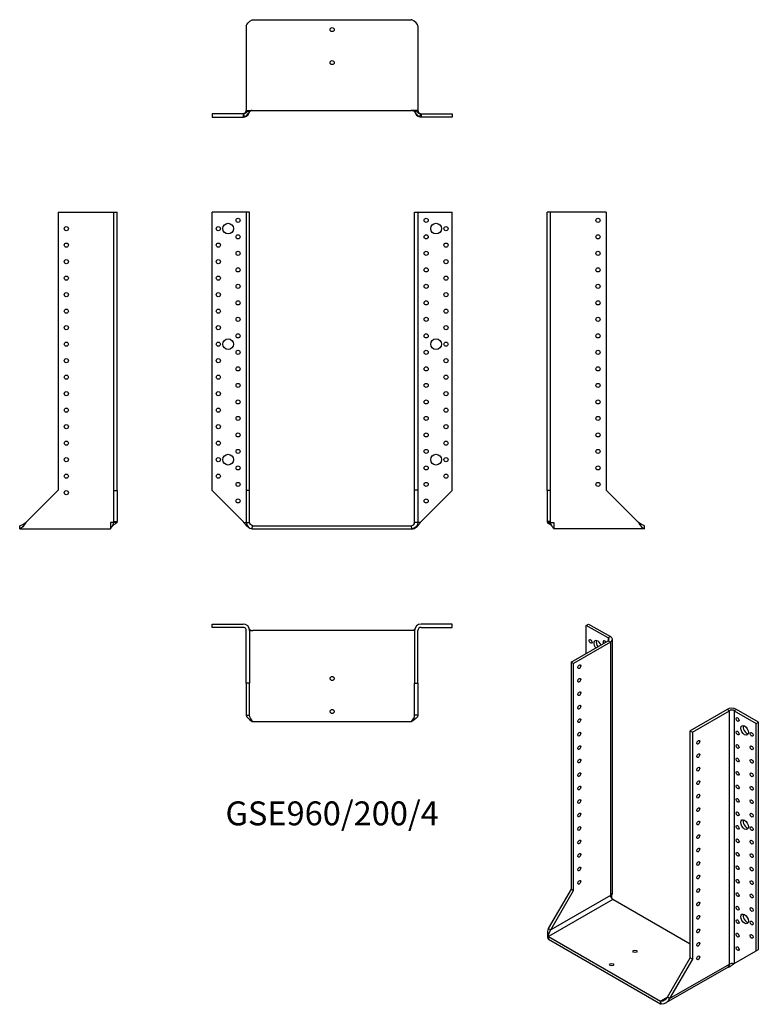
# Model space of a CAD drawing. Units: inches. Extents: x -379 to 517, y -580 to 613.
import ezdxf

# ---------------------------------------------------------------- set-up
doc = ezdxf.new("R2010")
doc.units = ezdxf.units.IN
doc.header["$MEASUREMENT"] = 0
doc.styles.get("Standard").update_dxf_attribs({"font": 'arial.ttf'})

# ---------------------------------------------------------------- blocks, each defined once
blk = doc.blocks.new('GSE960_200_4-Front')
for p, q in [((-108, 380), (-145.5, 380)), ((-145.5, 42.5), (-145.5, 380)), ((-104, 380), (-108, 380)), ((-100, 380), (-104, 380)), ((-104, 380), (-104, 43)), ((-100, 43), (-100, 380)), ((100, 43), (100, 380)), ((100, 380), (104, 380)), ((104, 380), (104, 43)), ((104, 380), (108, 380)), ((108, 380), (145.5, 380)), ((145.5, 42.5), (145.5, 380)), ((-108, 5), (-145.5, 42.5)), ((-104, 43), (-100, 43)), ((-104, 43), (-104, 4)), ((-100, 4), (-100, 43)), ((100, 4), (100, 43)), ((104, 43), (100, 43)), ((104, 43), (104, 4)), ((108, 5), (145.5, 42.5)), ((-107.2, 4), (-104, 4)), ((-104, 4), (-101.1, 4)), ((-101.1, 4), (-100, 4)), ((-96.8, -4), (-96.4, 0)), ((-96, 0), (96, 0)), ((96.8, -4), (96.4, 0)), ((101.1, 4), (100, 4)), ((104, 4), (101.1, 4)), ((107.2, 4), (104, 4)), ((-96, -4), (96, -4))]:
    blk.add_line(p, q)
for centre, radius in [((-114, 370), 2.5), ((114, 370), 2.5), ((-138, 360), 2.5), ((-126, 360), 6.5), ((126, 360), 6.5), ((138, 360), 2.5), ((-114, 350), 2.5), ((114, 350), 2.5), ((-138, 340), 2.5), ((138, 340), 2.5), ((-138, 320), 2.5), ((-114, 330), 2.5), ((114, 330), 2.5), ((138, 320), 2.5), ((-114, 310), 2.5), ((114, 310), 2.5), ((-138, 300), 2.5), ((138, 300), 2.5), ((-114, 290), 2.5), ((114, 290), 2.5), ((-138, 280), 2.5), ((138, 280), 2.5), ((-114, 270), 2.5), ((114, 270), 2.5), ((-138, 260), 2.5), ((-114, 250), 2.5), ((114, 250), 2.5), ((138, 260), 2.5), ((-138, 240), 2.5), ((138, 240), 2.5), ((-114, 230), 2.5), ((114, 230), 2.5), ((-138, 220), 2.5), ((-126, 220), 6.5), ((126, 220), 6.5), ((138, 220), 2.5), ((-114, 210), 2.5), ((114, 210), 2.5), ((-138, 200), 2.5), ((-114, 190), 2.5), ((114, 190), 2.5), ((138, 200), 2.5), ((-138, 180), 2.5), ((138, 180), 2.5), ((-114, 170), 2.5), ((114, 170), 2.5), ((-138, 160), 2.5), ((138, 160), 2.5), ((-114, 150), 2.5), ((114, 150), 2.5), ((-138, 140), 2.5), ((-114, 130), 2.5), ((114, 130), 2.5), ((138, 140), 2.5), ((-138, 120), 2.5), ((138, 120), 2.5), ((-114, 110), 2.5), ((114, 110), 2.5), ((-138, 100), 2.5), ((138, 100), 2.5), ((-126, 80), 6.5), ((-114, 90), 2.5), ((114, 90), 2.5), ((126, 80), 6.5), ((-138, 80), 2.5), ((-114, 70), 2.5), ((114, 70), 2.5), ((138, 80), 2.5), ((-138, 60), 2.5), ((138, 60), 2.5), ((-114, 50), 2.5), ((114, 50), 2.5), ((-114, 30), 2.5), ((114, 30), 2.5)]:
    blk.add_circle(centre, radius)
for centre, radius, start, end in [((-96, 4), 4, 264.3751, 270), ((96, 4), 4, 270, 275.6249), ((-96, 4), 8, 264.3751, 270), ((96, 4), 8, 270, 275.6249)]:
    blk.add_arc(centre, radius, start, end)
for points in [[(-107.2, 4), (-107.5, 4.3), (-107.7, 4.7), (-108, 5)], [(-104, 4), (-104, 0.1), (-100.7, -3.6), (-96.8, -4)], [(-96.4, 0), (-98.3, 0.2), (-100, 2), (-100, 4)], [(96.4, 0), (98.3, 0.2), (100, 2), (100, 4)], [(104, 4), (104, 0.1), (100.7, -3.6), (96.8, -4)], [(107.2, 4), (107.5, 4.3), (107.7, 4.7), (108, 5)]]:
    blk.add_open_spline(points, degree=3)
for points in [[(-96.8, -4), (-97.8, -3.9), (-98.7, -3.6), (-99.5, -3.3), (-101.3, -2.6), (-102.6, -1.4), (-103.9, -0.1), (-104.8, 0.9), (-105.6, 1.9), (-106.4, 3), (-106.7, 3.3), (-107, 3.7), (-107.2, 4)], [(96.8, -4), (97.8, -3.9), (98.7, -3.6), (99.5, -3.3), (101.3, -2.6), (102.6, -1.4), (103.9, -0.1), (104.8, 0.9), (105.6, 1.9), (106.4, 3), (106.7, 3.3), (107, 3.7), (107.2, 4)]]:
    blk.add_open_spline(points, degree=3, knots=[-1, -1, -1, -1, -0.798703, -0.798703, -0.798703, -0.38116, -0.38116, -0.38116, -0.093256, -0.093256, -0.093256, 0, 0, 0, 0])
blk = doc.blocks.new('GSE960_200_4-Left')
for p, q in [((4, 380), (0, 380)), ((0, 42.5), (0, 380)), ((4, 42.5), (4, 380)), ((8, 380), (4, 380)), ((71.5, 380), (8, 380)), ((71.5, 380), (71.5, 43)), ((0, 42.5), (0, 5)), ((4, 42.5), (0, 42.5)), ((4, 5), (4, 42.5)), ((71.5, 43), (110.5, 4)), ((2.9, 5), (0, 5)), ((0.2, 4), (4.1, 4)), ((4, 5), (2.9, 5)), ((4.1, 4), (8, 4)), ((8, 4), (8, -4)), ((118, -4), (118, 0)), ((8, -4), (8, -4)), ((118, -4), (8, -4)), ((118, -4), (118, -4))]:
    blk.add_line(p, q)
for centre in [(61.5, 370), (61.5, 350), (61.5, 330), (61.5, 310), (61.5, 290), (61.5, 270), (61.5, 250), (61.5, 230), (61.5, 210), (61.5, 190), (61.5, 170), (61.5, 150), (61.5, 130), (61.5, 110), (61.5, 90), (61.5, 70), (61.5, 50)]:
    blk.add_circle(centre, 2.5)
for points in [[(0, 5), (0, 4.7), (0.1, 4.3), (0.2, 4)], [(4.1, 4), (4, 4.3), (4, 4.7), (4, 5)], [(5, 1), (5, 1), (5, 1), (5, 1)], [(118, 0), (115.5, 0.2), (113, 2), (110.5, 4)], [(110.5, 4), (113, 0.1), (115.5, -3.6), (118, -4)]]:
    blk.add_open_spline(points, degree=3)
for points, knots in [([(0.2, 4), (0.3, 3.6), (0.5, 3.2), (0.9, 2.9), (1.3, 2.6), (1.7, 2.4), (2.2, 2.1)], [0, 0, 0, 0, 0.1579096, 0.1579096, 0.1579096, 0.3007095, 0.3007095, 0.3007095, 0.3007095]), ([(6.5, -1.5), (6.1, -0.9), (5.6, -0.3), (4.4, 0.8), (3.7, 1.3), (2.7, 1.8), (2.5, 2), (2.2, 2.1)], [0.0071072, 0.0071072, 0.0071072, 0.0071072, 0.2513267, 0.2513267, 0.4956046, 0.4956046, 0.5886239, 0.5886239, 0.5886239, 0.5886239]), ([(8, -4), (8, -3.9), (7.9, -3.6), (7.6, -3.3), (7.2, -2.6), (6.4, -1.4), (5.6, -0.1), (5.1, 0.9), (4.6, 1.9), (4.3, 3), (4.2, 3.3), (4.1, 3.7), (4.1, 4)], [-1, -1, -1, -1, -0.798703, -0.798703, -0.798703, -0.38116, -0.38116, -0.38116, -0.093256, -0.093256, -0.093256, 0, 0, 0, 0])]:
    blk.add_open_spline(points, degree=3, knots=knots)
blk = doc.blocks.new('GSE960_200_4-Right')
for p, q in [((-71.5, 380), (-71.5, 43)), ((-71.5, 380), (-8, 380)), ((-8, 380), (-4, 380)), ((-4, 42.5), (-4, 380)), ((-4, 380), (0, 380)), ((0, 42.5), (0, 380)), ((-71.5, 43), (-110.5, 4)), ((-4, 42.5), (0, 42.5)), ((-4, 5), (-4, 42.5)), ((0, 42.5), (0, 5)), ((-118, -4), (-118, 0)), ((-4.1, 4), (-8, 4)), ((-8, 4), (-8, -4)), ((-0.2, 4), (-4.1, 4)), ((-4, 5), (-2.9, 5)), ((-2.9, 5), (0, 5)), ((-118, -4), (-8, -4)), ((-118, -4), (-118, -4)), ((-8, -4), (-8, -4))]:
    blk.add_line(p, q)
for centre in [(-61.5, 360), (-61.5, 340), (-61.5, 320), (-61.5, 300), (-61.5, 280), (-61.5, 260), (-61.5, 240), (-61.5, 220), (-61.5, 200), (-61.5, 180), (-61.5, 160), (-61.5, 140), (-61.5, 120), (-61.5, 100), (-61.5, 80), (-61.5, 60), (-61.5, 40)]:
    blk.add_circle(centre, 2.5)
for points in [[(-110.5, 4), (-113, 0.1), (-115.5, -3.6), (-118, -4)], [(-118, 0), (-115.5, 0.2), (-113, 2), (-110.5, 4)], [(-5, 1), (-5, 1), (-5, 1), (-5, 1)], [(-4.1, 4), (-4, 4.3), (-4, 4.7), (-4, 5)], [(0, 5), (0, 4.7), (-0.1, 4.3), (-0.2, 4)]]:
    blk.add_open_spline(points, degree=3)
for points, knots in [([(-8, -4), (-8, -3.9), (-7.9, -3.6), (-7.6, -3.3), (-7.2, -2.6), (-6.4, -1.4), (-5.6, -0.1), (-5.1, 0.9), (-4.6, 1.9), (-4.3, 3), (-4.2, 3.3), (-4.1, 3.7), (-4.1, 4)], [-1, -1, -1, -1, -0.798703, -0.798703, -0.798703, -0.38116, -0.38116, -0.38116, -0.093256, -0.093256, -0.093256, 0, 0, 0, 0]), ([(-2.2, 2.1), (-2.9, 1.7), (-3.6, 1.3), (-4.7, 0.5), (-5.1, 0.1), (-5.9, -0.7), (-6.2, -1.1), (-6.5, -1.5)], [0, 0, 0, 0, 0.2457235, 0.2457235, 0.4138427, 0.4138427, 0.5821549, 0.5821549, 0.5821549, 0.5821549]), ([(-0.2, 4), (-0.3, 3.6), (-0.5, 3.2), (-0.9, 2.9), (-1.3, 2.6), (-1.7, 2.4), (-2.2, 2.1)], [0, 0, 0, 0, 0.1579096, 0.1579096, 0.1579096, 0.3007095, 0.3007095, 0.3007095, 0.3007095])]:
    blk.add_open_spline(points, degree=3, knots=knots)
blk = doc.blocks.new('GSE960_200_4-Top')
for p, q in [((-145.5, 0), (-108, 0)), ((-145.5, -4), (-145.5, 0)), ((145.5, 0), (108, 0)), ((145.5, -4), (145.5, 0)), ((-108, -4), (-145.5, -4)), ((-104, -71.5), (-104, -8)), ((-100, -8), (-96.4, -8)), ((-100, -8), (-100, -71.5)), ((-96.4, -8), (-96, -8)), ((96, -8), (-96, -8)), ((96.4, -8), (96, -8)), ((100, -8), (96.4, -8)), ((100, -8), (100, -71.5)), ((104, -71.5), (104, -8)), ((108, -4), (145.5, -4)), ((-104, -71.5), (-104, -110.5)), ((-100, -71.5), (-104, -71.5)), ((-100, -110.5), (-100, -71.5)), ((100, -110.5), (100, -71.5)), ((100, -71.5), (104, -71.5)), ((104, -71.5), (104, -110.5)), ((-104, -110.5), (-101.1, -110.5)), ((-101.1, -110.5), (-100, -110.5)), ((-96.8, -118), (-96.4, -118)), ((-96, -118), (-96.4, -118)), ((-96, -118), (96, -118)), ((96, -118), (96.4, -118)), ((96.8, -118), (96.4, -118)), ((101.1, -110.5), (100, -110.5)), ((104, -110.5), (101.1, -110.5))]:
    blk.add_line(p, q)
for centre in [(0, -66), (0, -106)]:
    blk.add_circle(centre, 2.5)
for centre, radius, start, end in [((-108, -8), 8, 0, 90), ((108, -8), 8, 90, 180), ((-108, -8), 4, 0, 90), ((108, -8), 4, 90, 180)]:
    blk.add_arc(centre, radius, start, end)
for points in [[(-100.2, -6.3), (-99.7, -6.7), (-99.2, -7.2), (-98.6, -7.5), (-98, -7.8), (-97.2, -8), (-96.4, -8)], [(100.2, -6.3), (99.7, -6.7), (99.2, -7.2), (98.6, -7.5), (98, -7.8), (97.2, -8), (96.4, -8)]]:
    blk.add_open_spline(points, degree=3, knots=[0.6802287, 0.6802287, 0.6802287, 0.6802287, 0.8298828, 0.8298828, 0.8298828, 1, 1, 1, 1])
for points in [[(-104, -110.5), (-104, -113), (-100.7, -115.5), (-96.8, -118)], [(-96.4, -118), (-98.3, -115.5), (-100, -113), (-100, -110.5)], [(96.4, -118), (98.3, -115.5), (100, -113), (100, -110.5)], [(104, -110.5), (104, -113), (100.7, -115.5), (96.8, -118)]]:
    blk.add_open_spline(points, degree=3)
blk = doc.blocks.new('GSE960_200_4-Bottom')
for p, q in [((-104, 110.5), (-104, 8)), ((-96.8, 118), (-96, 118)), ((-96, 118), (96, 118)), ((96.8, 118), (96, 118)), ((104, 110.5), (104, 8)), ((-108, 4), (-145.5, 4)), ((-145.5, 4), (-145.5, 0)), ((-145.5, 0), (-108, 0)), ((-108, 4), (-108, 2.9)), ((-108, 2.9), (-108, 0)), ((-106.4, 0.2), (-107.2, 4.1)), ((-104, 8), (-96.8, 8)), ((-96.8, 8), (-96, 8)), ((-96, 8), (96, 8)), ((96.8, 8), (96, 8)), ((104, 8), (96.8, 8)), ((106.4, 0.2), (107.2, 4.1)), ((108, 4), (145.5, 4)), ((108, 4), (108, 2.9)), ((108, 2.9), (108, 0)), ((145.5, 0), (108, 0)), ((145.5, 4), (145.5, 0))]:
    blk.add_line(p, q)
for centre in [(0, 106), (0, 66)]:
    blk.add_circle(centre, 2.5)
for centre, radius, start, end in [((-108, 8), 4, 282.8443, 0), ((-108, 8), 8, 282.8024, 347.482), ((108, 8), 8, 192.518, 257.1976), ((108, 8), 4, 180, 257.1557)]:
    blk.add_arc(centre, radius, start, end)
for points in [[(-104, 110.5), (-104, 113), (-100.7, 115.5), (-96.8, 118)], [(104, 110.5), (104, 113), (100.7, 115.5), (96.8, 118)], [(-107.2, 4.1), (-107.5, 4), (-107.7, 4), (-108, 4)], [(-108, 0), (-107.5, 0), (-107, 0.1), (-106.4, 0.2)], [(-106.2, 0.2), (-106.3, 0.2), (-106.3, 0.2), (-106.3, 0.2)], [(106.3, 0.2), (106.3, 0.2), (106.3, 0.2), (106.2, 0.2)], [(108, 0), (107.5, 0), (107, 0.1), (106.4, 0.2)], [(107.2, 4.1), (107.5, 4), (107.7, 4), (108, 4)]]:
    blk.add_open_spline(points, degree=3)
for points, knots in [([(-96.8, 8), (-97.8, 8), (-98.7, 7.9), (-99.5, 7.6), (-101.3, 7.2), (-102.6, 6.4), (-103.9, 5.6), (-104.8, 5.1), (-105.6, 4.6), (-106.4, 4.3), (-106.7, 4.2), (-107, 4.1), (-107.2, 4.1)], [-1, -1, -1, -1, -0.798703, -0.798703, -0.798703, -0.38116, -0.38116, -0.38116, -0.093256, -0.093256, -0.093256, 0, 0, 0, 0]), ([(-106.4, 0.2), (-105.8, 0.3), (-105.3, 0.5), (-104.8, 0.9), (-103.4, 2), (-102.3, 3.7), (-101.1, 5.2), (-100.4, 6.1), (-99.6, 6.9), (-98.6, 7.5), (-98, 7.8), (-97.2, 8), (-96.4, 8)], [0, 0, 0, 0, 0.15791, 0.15791, 0.15791, 0.578955, 0.578955, 0.578955, 0.829883, 0.829883, 0.829883, 1, 1, 1, 1]), ([(106.4, 0.2), (105.8, 0.3), (105.3, 0.5), (104.8, 0.9), (103.4, 2), (102.3, 3.7), (101.1, 5.2), (100.4, 6.1), (99.6, 6.9), (98.6, 7.5), (98, 7.8), (97.2, 8), (96.4, 8)], [0, 0, 0, 0, 0.15791, 0.15791, 0.15791, 0.578955, 0.578955, 0.578955, 0.829883, 0.829883, 0.829883, 1, 1, 1, 1]), ([(96.8, 8), (97.8, 8), (98.7, 7.9), (99.5, 7.6), (101.3, 7.2), (102.6, 6.4), (103.9, 5.6), (104.8, 5.1), (105.6, 4.6), (106.4, 4.3), (106.7, 4.2), (107, 4.1), (107.2, 4.1)], [-1, -1, -1, -1, -0.798703, -0.798703, -0.798703, -0.38116, -0.38116, -0.38116, -0.093256, -0.093256, -0.093256, 0, 0, 0, 0])]:
    blk.add_open_spline(points, degree=3, knots=knots)
blk = doc.blocks.new('GSE960_200_4-ISO')
for p, q in [((-64, 238.9), (-61.2, 240.5)), ((-37.5, 223.6), (-64, 238.9)), ((-64, 205), (-64, 238.9)), ((-61.2, 240.5), (-34.6, 225.2)), ((-82.4, 194.4), (-37.5, 220.3)), ((-34.6, 218.7), (-79.5, 192.8)), ((-34.6, 225.2), (-37.5, 223.6)), ((-37.5, 223.6), (-37.5, 220.3)), ((-37.5, 220.3), (-34.6, 218.7)), ((-34.6, 218.7), (-34.6, -88.3)), ((-32.3, -85), (-32.3, 222)), ((-79.5, 192.8), (-82.4, 194.4)), ((-82.4, 194.4), (-82.4, -80.8)), ((-79.5, -82.4), (-79.5, 192.8)), ((106.8, 137), (61.9, 111.1)), ((64.7, 109.5), (109.6, 135.4)), ((109.6, 135.4), (106.8, 137)), ((109.6, -171.6), (109.6, 135.4)), ((118.1, 137), (115.3, 135.4)), ((115.3, 135.4), (115.3, -170.8)), ((115.3, 135.4), (141.8, 120.1)), ((144.6, 121.7), (118.1, 137)), ((141.8, 120.1), (144.6, 121.7)), ((141.8, -155.5), (141.8, 120.1)), ((144.6, -153.8), (144.6, 121.7)), ((61.9, -164), (61.9, 111.1)), ((61.9, 111.1), (64.7, 109.5)), ((64.7, 109.5), (64.7, -165.7)), ((-82.4, -80.8), (-110, -128.5)), ((-107.1, -130.2), (-79.5, -82.4)), ((-82.4, -80.8), (-79.5, -82.4)), ((-31.8, -93.2), (-109.6, -138.1)), ((-34.6, -88.3), (-107.1, -130.2)), ((61.9, -147.3), (-31.8, -93.2)), ((-110, -128.5), (-107.9, -129.7)), ((-107.9, -129.7), (-107.1, -130.2)), ((-110.2, -141), (-109.9, -137.9)), ((-109.6, -138.1), (-109.6, -141.4)), ((-109.6, -138.1), (26.2, -216.5)), ((-109.6, -141.4), (26.2, -219.8)), ((141.8, -155.5), (144.6, -153.8)), ((34.3, -211.8), (61.9, -164)), ((64.7, -165.7), (37.1, -213.4)), ((64.7, -165.7), (61.9, -164)), ((115.3, -170.8), (141.8, -155.5)), ((107.9, -175.3), (32.6, -218.7)), ((37.1, -213.4), (109.6, -171.6)), ((114.7, -171.3), (114.7, -171.3)), ((34.3, -211.8), (26.2, -216.5)), ((35.1, -212.3), (34.3, -211.8)), ((37.1, -213.4), (35.1, -212.3)), ((26.2, -216.5), (26.2, -219.8)), ((26.7, -220.1), (26.4, -216.6))]:
    blk.add_line(p, q)
for centre, major_axis in [((-58.7, 219.5), (1.25, -2.17)), ((-72.5, 188.7), (1.25, 2.17)), ((-72.5, 172.4), (1.25, 2.17)), ((-72.5, 156), (1.25, 2.17)), ((-72.5, 139.7), (1.25, 2.17)), ((-72.5, 123.4), (1.25, 2.17)), ((119.5, 124.8), (1.25, -2.17)), ((-72.5, 107), (1.25, 2.17)), ((119.5, 108.5), (1.25, -2.17)), ((128, 111.7), (3.25, -5.63)), ((136.5, 106.8), (1.25, -2.17)), ((71.8, 97.2), (-1.25, -2.17)), ((-72.5, 90.7), (1.25, 2.17)), ((119.5, 92.1), (1.25, -2.17)), ((136.5, 90.5), (1.25, -2.17)), ((-72.5, 74.4), (1.25, 2.17)), ((71.8, 80.9), (-1.25, -2.17)), ((119.5, 75.8), (1.25, -2.17)), ((136.5, 74.2), (1.25, -2.17)), ((-72.5, 58), (1.25, 2.17)), ((71.8, 64.6), (-1.25, -2.17)), ((119.5, 59.5), (1.25, -2.17)), ((136.5, 57.8), (1.25, -2.17)), ((71.8, 48.2), (-1.25, -2.17)), ((-72.5, 41.7), (1.25, 2.17)), ((119.5, 43.1), (1.25, -2.17)), ((136.5, 41.5), (1.25, -2.17)), ((-72.5, 25.4), (1.25, 2.17)), ((71.8, 31.9), (-1.25, -2.17)), ((119.5, 26.8), (1.25, -2.17)), ((136.5, 25.2), (1.25, -2.17)), ((71.8, 15.6), (-1.25, -2.17)), ((119.5, 10.5), (1.25, -2.17)), ((-72.5, 9.1), (1.25, 2.17)), ((71.8, -0.7), (-1.25, -2.17)), ((128, -2.6), (3.25, -5.63)), ((136.5, 8.9), (1.25, -2.17)), ((-72.5, -7.3), (1.25, 2.17)), ((119.5, -5.8), (1.25, -2.17)), ((136.5, -7.5), (1.25, -2.17)), ((-72.5, -23.6), (1.25, 2.17)), ((71.8, -17.1), (-1.25, -2.17)), ((119.5, -22.2), (1.25, -2.17)), ((136.5, -23.8), (1.25, -2.17)), ((71.8, -33.4), (-1.25, -2.17)), ((-72.5, -39.9), (1.25, 2.17)), ((71.8, -49.7), (-1.25, -2.17)), ((119.5, -38.5), (1.25, -2.17)), ((136.5, -40.1), (1.25, -2.17)), ((-72.5, -56.3), (1.25, 2.17)), ((119.5, -54.8), (1.25, -2.17)), ((136.5, -56.5), (1.25, -2.17)), ((-72.5, -72.6), (1.25, 2.17)), ((71.8, -66.1), (-1.25, -2.17)), ((119.5, -71.2), (1.25, -2.17)), ((136.5, -72.8), (1.25, -2.17)), ((71.8, -82.4), (-1.25, -2.17)), ((119.5, -87.5), (1.25, -2.17)), ((136.5, -89.1), (1.25, -2.17)), ((71.8, -98.7), (-1.25, -2.17)), ((119.5, -103.8), (1.25, -2.17)), ((136.5, -105.5), (1.25, -2.17)), ((71.8, -115), (-1.25, -2.17)), ((119.5, -120.2), (1.25, -2.17)), ((128, -116.9), (3.25, -5.63)), ((136.5, -121.8), (1.25, -2.17)), ((71.8, -131.4), (-1.25, -2.17)), ((119.5, -136.5), (1.25, -2.17)), ((136.5, -138.1), (1.25, -2.17)), ((-4.9, -156.1), (2.5, 0)), ((71.8, -147.7), (-1.25, -2.17)), ((119.5, -152.8), (1.25, -2.17)), ((71.8, -164), (-1.25, -2.17)), ((-33.2, -172.4), (2.5, 0))]:
    blk.add_ellipse(centre, major_axis=major_axis, ratio=0.57735)
for centre, major_axis, start_param, end_param in [((-50.2, 214.6), (-3.25, 5.63), 4.493063, 8.073307), ((-47.4, 216.2), (3.25, -5.63), 3.591789, 4.931714), ((-41.7, 217.9), (-1.25, 2.17), 4.712389, 7.853982), ((-40.3, 222), (4, 0), 5.497787, 7.068583), ((-40.3, 222), (8, 0), 5.497787, 7.068583), ((112.4, 133.8), (-8, 0), 3.926991, 5.497787), ((112.4, 133.8), (4, 0), 0.785398, 2.356194), ((130.8, 113.4), (3.25, -5.63), 3.591789, 5.832989), ((130.8, -0.9), (3.25, -5.63), 3.591789, 5.832989), ((-40.3, -85), (8, 0), 5.497787, 5.533682), ((-31.8, -89.9), (2, -3.46), 3.926991, 5.399615), ((-40.3, -85), (8, 0), 5.533682, 6.283185), ((-31.8, -89.9), (2, -3.46), 5.399615, 5.497787), ((130.8, -115.3), (3.25, -5.63), 3.591789, 5.832989), ((-109.6, -134.8), (-4, 6.93), 2.258022, 2.356194), ((-109.6, -134.8), (-2, 3.46), 2.258022, 2.356194), ((103.9, -168.3), (4, -6.93), 0, 0.785398), ((112.4, -173.2), (-4, 0), 4.123335, 5.497787), ((26.2, -213.2), (2, -3.46), 5.497787, 5.595959), ((26.2, -213.2), (4, -6.93), 5.497787, 5.595959)]:
    blk.add_ellipse(centre, major_axis=major_axis, ratio=0.57735, start_param=start_param, end_param=end_param)
for points, knots in [([(-33.4, -89), (-33.5, -89), (-33.5, -89.1), (-33.5, -89.2), (-33.6, -90.1), (-33.6, -90.9), (-33.3, -91.7), (-33.1, -92.1), (-32.8, -92.5), (-32.3, -92.9)], [0.5550663, 0.5550663, 0.5550663, 0.5550663, 0.5789548, 0.5789548, 0.5789548, 0.8298828, 0.8298828, 0.8298828, 0.9789543, 0.9789543, 0.9789543, 0.9789543]), ([(-32.5, -85.9), (-32.6, -86.4), (-32.8, -86.9), (-33.1, -87.6), (-33.2, -87.9), (-33.3, -88.4), (-33.4, -88.7), (-33.4, -89)], [0, 0, 0, 0, 0.1497773, 0.1497773, 0.2396916, 0.2396916, 0.3334513, 0.3334513, 0.3334513, 0.3334513]), ([(107.6, -175.5), (108.8, -175.2), (110.1, -174.6), (111.3, -173.9), (112.2, -173.3), (113.2, -172.6), (113.9, -171.9), (114.2, -171.7), (114.4, -171.5), (114.7, -171.3)], [-0.7204734, -0.7204734, -0.7204734, -0.7204734, -0.3811602, -0.3811602, -0.3811602, -0.0932559, -0.0932559, -0.0932559, 0, 0, 0, 0])]:
    blk.add_open_spline(points, degree=3, knots=knots)
for points in [[(-110, -128.5), (-111.7, -132.7), (-111.1, -138.1), (-110.2, -141)], [(-109.9, -137.9), (-109.5, -136), (-108.9, -132.8), (-107.1, -130.2)], [(116, -170.3), (115.6, -170.6), (115.1, -170.9), (114.7, -171.3)], [(114.7, -171.3), (114.9, -171.1), (115.1, -170.9), (115.3, -170.8)], [(26.4, -216.6), (29.6, -216.3), (32.5, -214.4), (34.3, -211.8)], [(37.1, -213.4), (35.4, -217.7), (31.3, -220.3), (26.7, -220.1)]]:
    blk.add_open_spline(points, degree=3)

msp = doc.modelspace()

# ---------------------------------------------------------------- block references
for name, p in [('GSE960_200_4-Bottom', (0, 495.2)), ('GSE960_200_4-Right', (-260.7, 0)), ('GSE960_200_4-Front', (0, 0)), ('GSE960_200_4-Left', (260.7, 0)), ('GSE960_200_4-Top', (0, -119.2)), ('GSE960_200_4-ISO', (372, -359.7))]:
    msp.add_blockref(name, p)

# ---------------------------------------------------------------- texts
at = {"insert": (0, -352.4), "char_height": 28.967, "attachment_point": 5}
msp.add_mtext('GSE960/200/4', dxfattribs=at)

doc.saveas('drawing.dxf')
